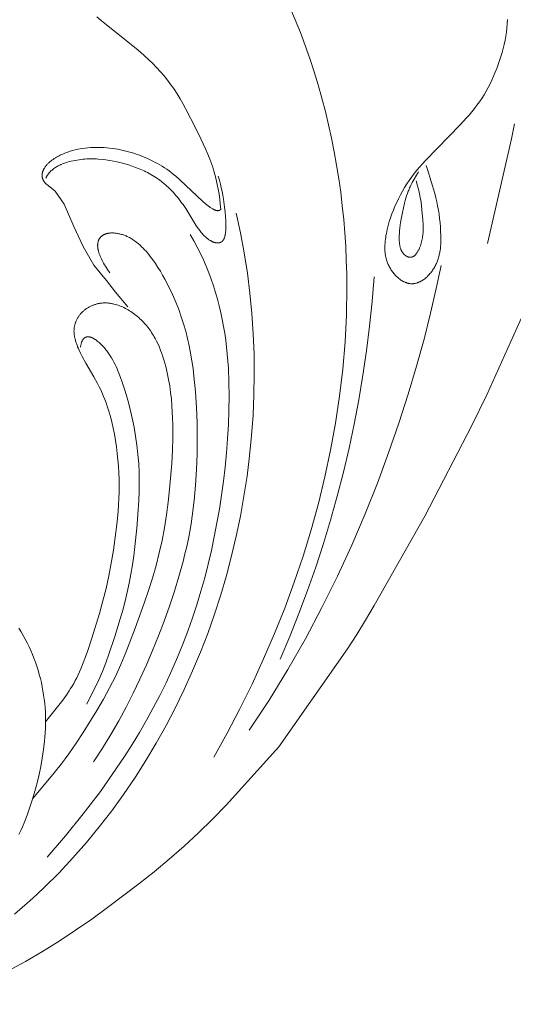
# Model space of a CAD drawing. Units: millimetres. Extents: x 4242 to 6242, y 1458 to 3458.
# Drawn here: x 5300 to 5339, y 2342 to 2420 of the extents above; entities that cross this region are included whole.
import ezdxf

# ---------------------------------------------------------------- set-up
doc = ezdxf.new("R2010")
doc.units = ezdxf.units.MM
doc.header["$MEASUREMENT"] = 0
doc.layers.add('Poliuretan_Stavros', color=161, linetype='Continuous', lineweight=5)

# ---------------------------------------------------------------- blocks, each defined once
blk = doc.blocks.new('n8')
at = {"layer": 'Poliuretan_Stavros'}
for points in [[(104.878, 55.887), (104.644, 54.693), (102.745, 46.394)], [(81.014, 5.706), (82.078, 7.611), (83.095, 9.543), (84.062, 11.503), (84.978, 13.486), (85.842, 15.493), (86.652, 17.521), (87.406, 19.568), (88.103, 21.633), (88.742, 23.714), (89.321, 25.809), (89.837, 27.917), (90.29, 30.037), (90.678, 32.167), (90.998, 34.306), (91.25, 36.453), (91.431, 38.605), (91.539, 40.762), (91.574, 42.922), (91.563, 44.002), (91.533, 45.081), (91.483, 46.161), (91.414, 47.239), (91.325, 48.317), (91.216, 49.393), (91.087, 50.467), (90.937, 51.54), (90.767, 52.61), (90.576, 53.679), (90.364, 54.744), (90.13, 55.806), (89.875, 56.866), (89.598, 57.921), (89.3, 58.971), (88.981, 60.016), (88.639, 61.055), (88.277, 62.087), (87.893, 63.112), (87.488, 64.128), (87.061, 65.135)], [(71.743, 64.363), (72.079, 64.072), (72.763, 63.506), (74.858, 61.847), (75.199, 61.561), (75.533, 61.268), (75.86, 60.968), (76.179, 60.659), (76.488, 60.342), (76.788, 60.017), (77.078, 59.683), (77.357, 59.34), (77.624, 58.988), (77.753, 58.809), (77.879, 58.627), (78.121, 58.257), (78.353, 57.879), (78.574, 57.494), (78.788, 57.104), (79.596, 55.507), (79.99, 54.703), (80.368, 53.894), (80.546, 53.486), (80.712, 53.075), (80.867, 52.661), (80.938, 52.453), (81.006, 52.243), (81.063, 52.053), (81.117, 51.862), (81.216, 51.479), (81.302, 51.092), (81.376, 50.701), (81.44, 50.309), (81.494, 49.914), (81.539, 49.516), (81.575, 49.117)], [(104.31, 64.15), (104.293, 63.819), (104.267, 63.488), (104.232, 63.159), (104.185, 62.832), (104.128, 62.506), (104.059, 62.181), (103.981, 61.859), (103.894, 61.538), (103.798, 61.22), (103.694, 60.904), (103.583, 60.59), (103.466, 60.278), (103.343, 59.968), (103.213, 59.661), (103.077, 59.358), (102.934, 59.058), (102.783, 58.762), (102.624, 58.471), (102.456, 58.184), (102.279, 57.903), (102.093, 57.628), (101.898, 57.358), (101.695, 57.093), (101.486, 56.832), (101.271, 56.576), (101.051, 56.324), (100.6, 55.829), (97.801, 52.962), (97.574, 52.715), (97.352, 52.464), (97.135, 52.207), (96.925, 51.945), (96.723, 51.675), (96.528, 51.4), (96.341, 51.119), (96.162, 50.833), (95.991, 50.542), (95.828, 50.249), (95.674, 49.952), (95.529, 49.654), (95.392, 49.353), (95.264, 49.052), (95.146, 48.748), (95.038, 48.443), (94.94, 48.137), (94.852, 47.829), (94.775, 47.519), (94.741, 47.363), (94.71, 47.207), (94.681, 47.05), (94.656, 46.893), (94.634, 46.736), (94.616, 46.579), (94.603, 46.422), (94.594, 46.265), (94.591, 46.108), (94.592, 46.03), (94.594, 45.952), (94.597, 45.874), (94.602, 45.796), (94.609, 45.718), (94.617, 45.641), (94.627, 45.564), (94.639, 45.487), (94.653, 45.41), (94.668, 45.333), (94.686, 45.257), (94.705, 45.181), (94.726, 45.105), (94.75, 45.03), (94.775, 44.955), (94.803, 44.88), (94.833, 44.806), (94.865, 44.732), (94.899, 44.658), (94.936, 44.585), (94.975, 44.512), (95.016, 44.441), (95.059, 44.37), (95.104, 44.3), (95.15, 44.231), (95.199, 44.163), (95.249, 44.097), (95.301, 44.032), (95.355, 43.969), (95.41, 43.908), (95.467, 43.848), (95.525, 43.79), (95.584, 43.734), (95.645, 43.681), (95.706, 43.63), (95.769, 43.581), (95.833, 43.534), (95.866, 43.512), (95.898, 43.491), (95.931, 43.47), (95.964, 43.45), (95.997, 43.43), (96.03, 43.412), (96.064, 43.394), (96.098, 43.377), (96.132, 43.36), (96.166, 43.345), (96.2, 43.33), (96.234, 43.316), (96.269, 43.303), (96.303, 43.291), (96.338, 43.279), (96.373, 43.269), (96.408, 43.259), (96.443, 43.25), (96.478, 43.243), (96.513, 43.236), (96.548, 43.23), (96.584, 43.225), (96.619, 43.221), (96.654, 43.218), (96.69, 43.216), (96.725, 43.216), (96.761, 43.216), (96.796, 43.217), (96.831, 43.219), (96.867, 43.222), (96.902, 43.227), (96.938, 43.232), (96.973, 43.238), (97.008, 43.245), (97.043, 43.253), (97.079, 43.262), (97.114, 43.272), (97.149, 43.283), (97.183, 43.294), (97.218, 43.307), (97.253, 43.32), (97.287, 43.335), (97.322, 43.35), (97.356, 43.365), (97.39, 43.382), (97.424, 43.399), (97.458, 43.418), (97.492, 43.437), (97.525, 43.456), (97.559, 43.477), (97.592, 43.498), (97.625, 43.52), (97.69, 43.565), (97.754, 43.614), (97.817, 43.665), (97.879, 43.718), (97.94, 43.773), (98, 43.831), (98.059, 43.891), (98.116, 43.953), (98.172, 44.016), (98.227, 44.082), (98.279, 44.149), (98.331, 44.218), (98.38, 44.288), (98.428, 44.359), (98.474, 44.431), (98.518, 44.505), (98.561, 44.579), (98.601, 44.655), (98.639, 44.731), (98.675, 44.808), (98.709, 44.885), (98.741, 44.963), (98.771, 45.042), (98.799, 45.121), (98.825, 45.201), (98.849, 45.281), (98.871, 45.362), (98.892, 45.443), (98.911, 45.524), (98.929, 45.606), (98.945, 45.688), (98.959, 45.771), (98.972, 45.854), (98.994, 46.021), (99.01, 46.189), (99.022, 46.358), (99.029, 46.527), (99.033, 46.697), (99.033, 46.868), (99.03, 47.038), (99.017, 47.379), (98.996, 47.718), (98.968, 48.055), (98.933, 48.39), (98.889, 48.723), (98.838, 49.054), (98.778, 49.382), (98.71, 49.709), (98.633, 50.033), (98.548, 50.355), (97.964, 52.264), (97.876, 52.583)], [(106.02, 41.82), (102.688, 34.425), (101.495, 31.998), (97.752, 24.797), (93.747, 17.737), (93.064, 16.569), (92.359, 15.416), (91.625, 14.281), (86.179, 6.537)], [(81.575, 49.117), (81.57, 49.111), (81.564, 49.105), (81.558, 49.099), (81.552, 49.093), (81.546, 49.087), (81.54, 49.081), (81.533, 49.076), (81.527, 49.071), (81.521, 49.066), (81.514, 49.061), (81.508, 49.056), (81.501, 49.052), (81.494, 49.048), (81.488, 49.044), (81.481, 49.04), (81.474, 49.036), (81.466, 49.032), (81.458, 49.029), (81.449, 49.026), (81.441, 49.023), (81.432, 49.02), (81.424, 49.017), (81.415, 49.015), (81.406, 49.013), (81.397, 49.011), (81.388, 49.01), (81.379, 49.008), (81.37, 49.007), (81.36, 49.007), (81.351, 49.006), (81.341, 49.006), (81.332, 49.006), (81.322, 49.006), (81.312, 49.006), (81.302, 49.007), (81.292, 49.008), (81.282, 49.009), (81.272, 49.01), (81.262, 49.012), (81.252, 49.014), (81.241, 49.016), (81.231, 49.018), (81.209, 49.023), (81.188, 49.029), (81.166, 49.035), (81.144, 49.043), (81.121, 49.051), (81.098, 49.06), (81.076, 49.069), (81.052, 49.08), (81.029, 49.091), (81.005, 49.103), (80.981, 49.115), (80.933, 49.141), (80.883, 49.17), (80.834, 49.201), (80.783, 49.234), (80.732, 49.269), (80.681, 49.306), (80.577, 49.384), (80.473, 49.467), (80.369, 49.554), (80.163, 49.734), (78.34, 51.44), (78, 51.734), (77.826, 51.878), (77.649, 52.018), (77.47, 52.153), (77.29, 52.282), (77.11, 52.404), (76.928, 52.52), (76.746, 52.629), (76.563, 52.733), (76.379, 52.832), (76.194, 52.926), (75.821, 53.103), (75.445, 53.266), (75.255, 53.343), (75.062, 53.417), (74.868, 53.487), (74.67, 53.553), (74.469, 53.616), (74.265, 53.675), (74.058, 53.73), (73.846, 53.781), (73.633, 53.827), (73.416, 53.869), (73.199, 53.906), (72.98, 53.939), (72.76, 53.966), (72.54, 53.988), (72.321, 54.004), (72.103, 54.015), (71.886, 54.02), (71.67, 54.02), (71.457, 54.014), (71.245, 54.004), (71.036, 53.988), (70.831, 53.966), (70.628, 53.94), (70.428, 53.908), (70.23, 53.87), (70.033, 53.825), (69.837, 53.774), (69.642, 53.716), (69.445, 53.651), (69.247, 53.577), (69.148, 53.537), (69.048, 53.495), (68.949, 53.451), (68.849, 53.405), (68.75, 53.356), (68.653, 53.304), (68.556, 53.25), (68.461, 53.194), (68.367, 53.135), (68.275, 53.073), (68.186, 53.008), (68.142, 52.975), (68.099, 52.941), (68.056, 52.906), (68.015, 52.87), (67.974, 52.833), (67.934, 52.796), (67.894, 52.758), (67.856, 52.719), (67.818, 52.68), (67.781, 52.639), (67.746, 52.598), (67.711, 52.556), (67.678, 52.513), (67.645, 52.47), (67.615, 52.425), (67.586, 52.38), (67.558, 52.335), (67.545, 52.312), (67.532, 52.289), (67.52, 52.266), (67.509, 52.242), (67.497, 52.219), (67.487, 52.195), (67.477, 52.171), (67.467, 52.147), (67.458, 52.123), (67.45, 52.099), (67.442, 52.075), (67.435, 52.051), (67.428, 52.026), (67.422, 52.002), (67.417, 51.977), (67.412, 51.953), (67.408, 51.928), (67.405, 51.903), (67.403, 51.878), (67.401, 51.853), (67.4, 51.828), (67.399, 51.803), (67.4, 51.778), (67.401, 51.753), (67.403, 51.727), (67.406, 51.702), (67.41, 51.677), (67.414, 51.651), (67.42, 51.626), (67.426, 51.601), (67.433, 51.575), (67.441, 51.55), (67.45, 51.524), (67.46, 51.499), (67.471, 51.474), (67.482, 51.448), (67.495, 51.423), (67.509, 51.397), (67.524, 51.372), (67.539, 51.346), (67.556, 51.321), (67.574, 51.296), (67.593, 51.27), (67.613, 51.245), (67.634, 51.22), (67.656, 51.195), (67.68, 51.169), (67.704, 51.144), (67.73, 51.119), (67.756, 51.094)], [(81.367, 51.733), (81.463, 51.415), (81.546, 51.111), (81.618, 50.814), (81.681, 50.521), (81.737, 50.225), (81.786, 49.922), (81.874, 49.272), (81.914, 48.918), (81.949, 48.552), (81.973, 48.185), (81.981, 48.004), (81.984, 47.827), (81.982, 47.655), (81.98, 47.571), (81.976, 47.49), (81.97, 47.41), (81.963, 47.332), (81.954, 47.257), (81.944, 47.184), (81.932, 47.114), (81.918, 47.047), (81.911, 47.014), (81.903, 46.982), (81.894, 46.951), (81.885, 46.921), (81.876, 46.892), (81.866, 46.863), (81.855, 46.836), (81.844, 46.809), (81.832, 46.783), (81.82, 46.758), (81.808, 46.734), (81.801, 46.723), (81.794, 46.711), (81.788, 46.7), (81.781, 46.689), (81.774, 46.679), (81.766, 46.668), (81.759, 46.658), (81.751, 46.648), (81.744, 46.639), (81.736, 46.629), (81.728, 46.62), (81.72, 46.611), (81.712, 46.603), (81.703, 46.594), (81.695, 46.586), (81.687, 46.578), (81.678, 46.571), (81.669, 46.563), (81.66, 46.556), (81.651, 46.549), (81.642, 46.542), (81.633, 46.536), (81.623, 46.53), (81.614, 46.524), (81.604, 46.518), (81.594, 46.512), (81.585, 46.507), (81.575, 46.502), (81.565, 46.497), (81.555, 46.493), (81.544, 46.488), (81.534, 46.484), (81.523, 46.48), (81.513, 46.476), (81.502, 46.473), (81.492, 46.47), (81.481, 46.466), (81.47, 46.464), (81.459, 46.461), (81.448, 46.459), (81.436, 46.456), (81.425, 46.455), (81.414, 46.453), (81.402, 46.451), (81.391, 46.45), (81.379, 46.449), (81.367, 46.448), (81.355, 46.447), (81.344, 46.447), (81.332, 46.447), (81.307, 46.447), (81.283, 46.448), (81.258, 46.45), (81.233, 46.453), (81.208, 46.456), (81.182, 46.46), (81.157, 46.465), (81.131, 46.471), (81.105, 46.478), (81.078, 46.486), (81.051, 46.494), (81.025, 46.503), (80.998, 46.513), (80.971, 46.523), (80.943, 46.535), (80.916, 46.547), (80.888, 46.56), (80.861, 46.573), (80.833, 46.588), (80.805, 46.603), (80.777, 46.618), (80.749, 46.635), (80.692, 46.67), (80.636, 46.708), (80.579, 46.748), (80.523, 46.791), (80.466, 46.837), (80.41, 46.885), (80.353, 46.936), (80.298, 46.989), (80.242, 47.045), (80.187, 47.103), (80.133, 47.163), (80.079, 47.225), (80.025, 47.289), (79.919, 47.424), (79.815, 47.565), (79.711, 47.712), (79.609, 47.864), (78.792, 49.166), (78.58, 49.485), (78.471, 49.638), (78.362, 49.788), (78.25, 49.933), (78.137, 50.074), (78.023, 50.212), (77.907, 50.345), (77.789, 50.474), (77.671, 50.599), (77.551, 50.721), (77.43, 50.838), (77.308, 50.952), (77.185, 51.061), (77.061, 51.167), (76.936, 51.268), (76.81, 51.366), (76.683, 51.46), (76.556, 51.55), (76.428, 51.636), (76.298, 51.719), (76.168, 51.799), (76.038, 51.875), (75.906, 51.948), (75.773, 52.018), (75.64, 52.085), (75.505, 52.149), (75.37, 52.211), (75.096, 52.328), (74.818, 52.435), (74.536, 52.536), (74.25, 52.629), (73.959, 52.716), (73.666, 52.796), (73.369, 52.867), (73.07, 52.931), (72.769, 52.985), (72.466, 53.031), (72.162, 53.066), (71.858, 53.092), (71.706, 53.1), (71.554, 53.106), (71.401, 53.109), (71.249, 53.109), (71.096, 53.106), (70.943, 53.1), (70.79, 53.091), (70.637, 53.078), (70.484, 53.062), (70.331, 53.042), (70.177, 53.019), (70.023, 52.992), (69.869, 52.961), (69.716, 52.927), (69.562, 52.889), (69.408, 52.846), (69.256, 52.798), (69.18, 52.773), (69.105, 52.746), (69.031, 52.718), (68.958, 52.688), (68.885, 52.657), (68.813, 52.624), (68.742, 52.59), (68.672, 52.554), (68.604, 52.516), (68.536, 52.477), (68.47, 52.436), (68.406, 52.393), (68.342, 52.348), (68.281, 52.301), (68.221, 52.253), (68.192, 52.228), (68.163, 52.202), (68.134, 52.176), (68.106, 52.149), (68.079, 52.122), (68.052, 52.095), (68.025, 52.066), (67.999, 52.038), (67.974, 52.008), (67.949, 51.978), (67.925, 51.948), (67.901, 51.917), (67.878, 51.885), (67.855, 51.853), (67.833, 51.821), (67.811, 51.787), (67.79, 51.753), (67.77, 51.719), (67.75, 51.684), (67.731, 51.648), (67.713, 51.611), (67.695, 51.574)], [(97.084, 51.361), (97.192, 50.978), (97.287, 50.597), (97.369, 50.216), (97.405, 50.024), (97.437, 49.832), (97.492, 49.444), (97.536, 49.055), (97.6, 48.286), (97.624, 47.911), (97.63, 47.723), (97.632, 47.535), (97.63, 47.439), (97.626, 47.344), (97.62, 47.247), (97.612, 47.149), (97.602, 47.05), (97.588, 46.95), (97.572, 46.848), (97.553, 46.745), (97.53, 46.64), (97.504, 46.534), (97.475, 46.428), (97.443, 46.323), (97.408, 46.219), (97.371, 46.117), (97.351, 46.067), (97.33, 46.018), (97.308, 45.969), (97.286, 45.922), (97.264, 45.876), (97.24, 45.831), (97.216, 45.787), (97.191, 45.744), (97.166, 45.703), (97.14, 45.664), (97.113, 45.626), (97.086, 45.59), (97.072, 45.573), (97.058, 45.556), (97.044, 45.54), (97.03, 45.524), (97.016, 45.508), (97.001, 45.493), (96.986, 45.479), (96.971, 45.465), (96.956, 45.452), (96.941, 45.439), (96.926, 45.427), (96.911, 45.416), (96.895, 45.405), (96.879, 45.394), (96.864, 45.385), (96.848, 45.376), (96.832, 45.367), (96.823, 45.363), (96.815, 45.359), (96.807, 45.356), (96.799, 45.352), (96.791, 45.349), (96.783, 45.346), (96.774, 45.343), (96.766, 45.34), (96.758, 45.337), (96.749, 45.335), (96.741, 45.332), (96.733, 45.33), (96.724, 45.328), (96.716, 45.326), (96.707, 45.324), (96.699, 45.323), (96.682, 45.32), (96.665, 45.317), (96.648, 45.316), (96.631, 45.315), (96.614, 45.314), (96.597, 45.314), (96.579, 45.315), (96.562, 45.316), (96.545, 45.318), (96.528, 45.32), (96.511, 45.323), (96.493, 45.326), (96.476, 45.33), (96.459, 45.335), (96.442, 45.34), (96.425, 45.345), (96.408, 45.351), (96.391, 45.358), (96.374, 45.365), (96.358, 45.373), (96.341, 45.381), (96.324, 45.389), (96.308, 45.398), (96.291, 45.408), (96.275, 45.418), (96.259, 45.428), (96.243, 45.439), (96.227, 45.45), (96.211, 45.462), (96.196, 45.474), (96.18, 45.487), (96.165, 45.5), (96.15, 45.514), (96.135, 45.528), (96.12, 45.542), (96.106, 45.557), (96.091, 45.572), (96.077, 45.588), (96.063, 45.604), (96.05, 45.62), (96.036, 45.637), (96.023, 45.654), (96.01, 45.672), (95.997, 45.69), (95.985, 45.708), (95.972, 45.727), (95.961, 45.746), (95.949, 45.765), (95.938, 45.785), (95.927, 45.805), (95.916, 45.825), (95.905, 45.846), (95.895, 45.867), (95.885, 45.889), (95.876, 45.91), (95.867, 45.932), (95.858, 45.955), (95.842, 46), (95.826, 46.047), (95.812, 46.095), (95.8, 46.143), (95.788, 46.193), (95.778, 46.244), (95.768, 46.295), (95.76, 46.347), (95.753, 46.401), (95.747, 46.454), (95.742, 46.509), (95.734, 46.619), (95.73, 46.731), (95.729, 46.845), (95.731, 46.959), (95.735, 47.075), (95.741, 47.19), (95.76, 47.419), (95.784, 47.643), (95.811, 47.859), (95.842, 48.069), (95.91, 48.469), (95.987, 48.854), (96.071, 49.232), (96.161, 49.611), (96.21, 49.799), (96.262, 49.987), (96.319, 50.174), (96.379, 50.359), (96.446, 50.542), (96.481, 50.632), (96.518, 50.722), (96.556, 50.811), (96.596, 50.899), (96.681, 51.073), (96.77, 51.245), (97.251, 52.089)], [(67.756, 51.094), (68.428, 50.557), (69.156, 49.515), (69.93, 47.752), (70.667, 46.172), (71.51, 44.697), (72.522, 43.474), (73.238, 42.547), (74.208, 41.388)], [(65.202, -6.735), (65.817, -6.215), (66.422, -5.684), (67.017, -5.141), (67.603, -4.588), (68.747, -3.449), (69.851, -2.272), (70.916, -1.06), (71.941, 0.184), (72.926, 1.458), (73.871, 2.759), (74.775, 4.086), (75.638, 5.439), (76.461, 6.816), (77.243, 8.216), (77.984, 9.637), (78.684, 11.079), (79.344, 12.541), (79.962, 14.021), (80.539, 15.519), (81.075, 17.032), (81.569, 18.56), (82.022, 20.102), (82.434, 21.657), (82.803, 23.223), (83.132, 24.8), (83.418, 26.386), (83.661, 27.979), (83.862, 29.579), (84.02, 31.184), (84.134, 32.793), (84.205, 34.405), (84.231, 36.018), (84.213, 37.631), (84.15, 39.243), (84.042, 40.853), (83.888, 42.459), (83.688, 44.06), (83.442, 45.655), (83.149, 47.242), (82.809, 48.821)], [(79.153, 47.105), (79.438, 46.614), (79.707, 46.119), (79.96, 45.618), (80.197, 45.113), (80.42, 44.603), (80.627, 44.089), (80.819, 43.571), (80.998, 43.048), (81.163, 42.522), (81.314, 41.992), (81.453, 41.459), (81.579, 40.923), (81.692, 40.383), (81.794, 39.841), (81.885, 39.296), (81.964, 38.749), (82.032, 38.199), (82.09, 37.648), (82.138, 37.094), (82.177, 36.539), (82.226, 35.424), (82.242, 34.305), (82.226, 33.183), (82.183, 32.06), (82.115, 30.936), (82.024, 29.815), (81.914, 28.697), (81.785, 27.582), (81.635, 26.472), (81.466, 25.366), (81.275, 24.266), (81.064, 23.17), (80.831, 22.081), (80.577, 20.997), (80.3, 19.921), (80, 18.851), (79.677, 17.789), (79.331, 16.735), (78.961, 15.689), (78.567, 14.652), (78.148, 13.624), (77.703, 12.606), (77.234, 11.597), (76.74, 10.599), (76.222, 9.611), (75.682, 8.634), (75.121, 7.667), (74.539, 6.712), (73.937, 5.767), (73.317, 4.833), (72.68, 3.911), (72.026, 3), (70.672, 1.213), (69.265, -0.525), (67.812, -2.214)], [(72.788, 44.071), (72.598, 44.341), (72.512, 44.47), (72.431, 44.597), (72.355, 44.72), (72.285, 44.84), (72.22, 44.956), (72.16, 45.069), (72.106, 45.179), (72.056, 45.286), (72.011, 45.39), (71.971, 45.491), (71.936, 45.588), (71.905, 45.682), (71.891, 45.728), (71.879, 45.774), (71.867, 45.818), (71.857, 45.862), (71.847, 45.905), (71.839, 45.947), (71.832, 45.989), (71.825, 46.03), (71.82, 46.07), (71.816, 46.109), (71.813, 46.147), (71.811, 46.185), (71.809, 46.222), (71.809, 46.259), (71.81, 46.294), (71.811, 46.329), (71.814, 46.364), (71.817, 46.397), (71.821, 46.43), (71.826, 46.462), (71.832, 46.493), (71.839, 46.524), (71.847, 46.554), (71.856, 46.584), (71.865, 46.612), (71.875, 46.64), (71.886, 46.667), (71.898, 46.694), (71.911, 46.72), (71.924, 46.745), (71.938, 46.77), (71.953, 46.794), (71.968, 46.817), (71.984, 46.839), (72.001, 46.861), (72.019, 46.883), (72.037, 46.903), (72.056, 46.923), (72.075, 46.942), (72.096, 46.961), (72.116, 46.979), (72.138, 46.997), (72.16, 47.013), (72.182, 47.029), (72.206, 47.045), (72.229, 47.06), (72.253, 47.074), (72.278, 47.088), (72.304, 47.101), (72.329, 47.113), (72.356, 47.125), (72.382, 47.136), (72.41, 47.147), (72.437, 47.157), (72.466, 47.167), (72.494, 47.176), (72.523, 47.184), (72.553, 47.191), (72.582, 47.199), (72.613, 47.205), (72.643, 47.211), (72.674, 47.216), (72.705, 47.221), (72.737, 47.226), (72.769, 47.229), (72.801, 47.232), (72.866, 47.237), (72.933, 47.239), (73, 47.24), (73.068, 47.238), (73.138, 47.234), (73.207, 47.228), (73.278, 47.22), (73.348, 47.209), (73.42, 47.197), (73.491, 47.183), (73.563, 47.167), (73.635, 47.149), (73.706, 47.129), (73.778, 47.107), (73.849, 47.083), (73.92, 47.058), (73.991, 47.03), (74.061, 47.001), (74.131, 46.97), (74.2, 46.938), (74.269, 46.903), (74.337, 46.867), (74.404, 46.83), (74.471, 46.79), (74.538, 46.75), (74.604, 46.707), (74.67, 46.664), (74.735, 46.618), (74.799, 46.572), (74.927, 46.474), (75.052, 46.371), (75.176, 46.263), (75.297, 46.151), (75.417, 46.033), (75.534, 45.911), (75.649, 45.786), (75.763, 45.656), (75.874, 45.523), (75.983, 45.387), (76.09, 45.247), (76.196, 45.105), (76.4, 44.813), (76.596, 44.513), (76.785, 44.207), (76.965, 43.898), (77.137, 43.586), (77.458, 42.965), (77.747, 42.357), (78.007, 41.763), (78.239, 41.179), (78.447, 40.602), (78.631, 40.029), (78.795, 39.456), (78.94, 38.88), (79.069, 38.298), (79.183, 37.707), (79.284, 37.108), (79.373, 36.502), (79.45, 35.891), (79.57, 34.658), (79.651, 33.419), (79.697, 32.185), (79.711, 30.954), (79.694, 29.725), (79.647, 28.496), (79.571, 27.265), (79.461, 26.036), (79.312, 24.813), (79.221, 24.205), (79.118, 23.6), (79.003, 22.999), (78.875, 22.402), (78.737, 21.806), (78.587, 21.213), (78.258, 20.031), (77.895, 18.85), (77.501, 17.667), (77.08, 16.486), (76.634, 15.313), (76.166, 14.153), (75.678, 13.012), (75.168, 11.887), (74.634, 10.777), (74.073, 9.678), (73.482, 8.588), (72.857, 7.503), (72.192, 6.419), (71.483, 5.331)], [(99.052, 44.659), (98.672, 42.828), (98.223, 40.881), (97.704, 38.831), (97.113, 36.688), (96.449, 34.464), (95.709, 32.17), (94.893, 29.816), (93.998, 27.416), (93.024, 24.978), (91.968, 22.516), (90.828, 20.04), (89.604, 17.561), (88.294, 15.091), (86.895, 12.641), (85.407, 10.222), (84.629, 9.028), (83.828, 7.846)], [(93.745, 43.764), (93.585, 41.806), (93.383, 39.853), (93.139, 37.905), (92.853, 35.964), (92.526, 34.03), (92.158, 32.104), (91.75, 30.187), (91.3, 28.28), (90.811, 26.383), (90.282, 24.498), (89.713, 22.625), (89.104, 20.765), (88.457, 18.919), (87.771, 17.087), (87.046, 15.271), (86.283, 13.471)], [(66.668, 2.445), (68.365, 4.471), (68.913, 5.158), (69.223, 5.566), (69.525, 5.979), (70.11, 6.818), (70.673, 7.673), (71.753, 9.413), (72.269, 10.298), (72.76, 11.196), (72.995, 11.651), (73.221, 12.11), (73.437, 12.574), (73.645, 13.042), (74.041, 13.99), (74.783, 15.928), (75.5, 17.904), (75.838, 18.9), (76.153, 19.896), (76.439, 20.891), (76.694, 21.886), (76.918, 22.883), (77.111, 23.887), (77.272, 24.899), (77.406, 25.917), (77.517, 26.939), (77.681, 28.982), (77.734, 30.001), (77.764, 31.021), (77.764, 32.043), (77.753, 32.555), (77.732, 33.067), (77.7, 33.581), (77.656, 34.094), (77.599, 34.609), (77.527, 35.124), (77.44, 35.639), (77.335, 36.154), (77.276, 36.412), (77.212, 36.669), (77.143, 36.926), (77.068, 37.181), (76.988, 37.434), (76.901, 37.686), (76.807, 37.934), (76.707, 38.179), (76.6, 38.421), (76.485, 38.658), (76.425, 38.776), (76.363, 38.891), (76.298, 39.006), (76.232, 39.119), (76.163, 39.231), (76.093, 39.342), (76.02, 39.451), (75.945, 39.558), (75.867, 39.664), (75.788, 39.768), (75.706, 39.871), (75.621, 39.971), (75.534, 40.07), (75.445, 40.167), (75.354, 40.262), (75.26, 40.355), (75.164, 40.445), (75.067, 40.533), (74.967, 40.619), (74.866, 40.702), (74.763, 40.783), (74.659, 40.861), (74.553, 40.936), (74.446, 41.008), (74.338, 41.077), (74.229, 41.143), (74.118, 41.206), (74.007, 41.265), (73.894, 41.322), (73.781, 41.374), (73.668, 41.423), (73.554, 41.469), (73.439, 41.51), (73.324, 41.548), (73.209, 41.582), (73.094, 41.611), (73.036, 41.624), (72.978, 41.637), (72.921, 41.648), (72.863, 41.658), (72.806, 41.667), (72.748, 41.674), (72.691, 41.681), (72.633, 41.687), (72.576, 41.691), (72.519, 41.694), (72.462, 41.697), (72.405, 41.698), (72.348, 41.697), (72.292, 41.696), (72.235, 41.693), (72.179, 41.689), (72.123, 41.684), (72.067, 41.678), (72.011, 41.67), (71.956, 41.661), (71.901, 41.651), (71.846, 41.64), (71.792, 41.628), (71.738, 41.615), (71.684, 41.6), (71.631, 41.584), (71.578, 41.567), (71.525, 41.55), (71.473, 41.531), (71.421, 41.511), (71.37, 41.489), (71.32, 41.467), (71.27, 41.444), (71.22, 41.42), (71.172, 41.395), (71.123, 41.368), (71.076, 41.341), (71.029, 41.313), (70.982, 41.284), (70.937, 41.254), (70.892, 41.223), (70.848, 41.191), (70.804, 41.158), (70.762, 41.125), (70.72, 41.09), (70.679, 41.055), (70.639, 41.018), (70.6, 40.981), (70.561, 40.943), (70.524, 40.905), (70.487, 40.865), (70.452, 40.825), (70.417, 40.784), (70.383, 40.742), (70.351, 40.699), (70.319, 40.656), (70.289, 40.612), (70.26, 40.567), (70.231, 40.522), (70.204, 40.476), (70.178, 40.429), (70.153, 40.381), (70.13, 40.333), (70.107, 40.285), (70.086, 40.235), (70.066, 40.185), (70.048, 40.135), (70.03, 40.084), (70.014, 40.032), (70, 39.98), (69.987, 39.927), (69.975, 39.874), (69.964, 39.82), (69.955, 39.766), (69.948, 39.711), (69.942, 39.656), (69.937, 39.601), (69.934, 39.545), (69.933, 39.488), (69.933, 39.431), (69.934, 39.374), (69.938, 39.316), (69.942, 39.258), (69.949, 39.199), (69.956, 39.14), (69.965, 39.081), (69.976, 39.022), (69.988, 38.962), (70.001, 38.901), (70.015, 38.841), (70.048, 38.719), (70.085, 38.595), (70.127, 38.471), (70.174, 38.345), (70.224, 38.219), (70.278, 38.091), (70.335, 37.963), (70.458, 37.704), (70.593, 37.442), (70.884, 36.913), (71.5, 35.847), (71.79, 35.319), (71.923, 35.058), (72.049, 34.8), (72.166, 34.543), (72.276, 34.287), (72.378, 34.034), (72.474, 33.781), (72.563, 33.53), (72.647, 33.28), (72.724, 33.03), (72.796, 32.781), (72.926, 32.284), (73.039, 31.787), (73.138, 31.288), (73.225, 30.787), (73.301, 30.282), (73.365, 29.776), (73.418, 29.267), (73.46, 28.757), (73.489, 28.246), (73.507, 27.733), (73.513, 27.221), (73.506, 26.708), (73.489, 26.196), (73.461, 25.684), (73.424, 25.171), (73.325, 24.148), (73.201, 23.125), (73.056, 22.105), (72.889, 21.089), (72.698, 20.079), (72.478, 19.077), (72.228, 18.086), (71.953, 17.101), (71.346, 15.137), (71.021, 14.154), (70.849, 13.665), (70.666, 13.181), (70.471, 12.703), (70.368, 12.467), (70.26, 12.233), (70.148, 12.002), (70.032, 11.773), (69.91, 11.548), (69.783, 11.326), (69.669, 11.138), (69.551, 10.952), (69.305, 10.588), (69.047, 10.23), (67.677, 8.496)], [(70.451, 38.193), (70.46, 38.258), (70.471, 38.319), (70.482, 38.378), (70.495, 38.434), (70.509, 38.486), (70.524, 38.536), (70.532, 38.56), (70.54, 38.584), (70.549, 38.606), (70.557, 38.628), (70.566, 38.649), (70.575, 38.67), (70.585, 38.69), (70.594, 38.709), (70.604, 38.728), (70.614, 38.746), (70.625, 38.763), (70.635, 38.78), (70.646, 38.796), (70.657, 38.811), (70.668, 38.826), (70.68, 38.84), (70.691, 38.854), (70.703, 38.867), (70.715, 38.879), (70.727, 38.891), (70.74, 38.902), (70.752, 38.913), (70.765, 38.923), (70.772, 38.928), (70.778, 38.933), (70.785, 38.937), (70.791, 38.942), (70.798, 38.946), (70.805, 38.95), (70.812, 38.954), (70.818, 38.958), (70.825, 38.962), (70.832, 38.965), (70.839, 38.969), (70.846, 38.972), (70.853, 38.975), (70.86, 38.979), (70.867, 38.981), (70.874, 38.984), (70.882, 38.987), (70.889, 38.99), (70.896, 38.992), (70.903, 38.994), (70.918, 38.998), (70.933, 39.002), (70.948, 39.005), (70.963, 39.008), (70.978, 39.01), (70.994, 39.012), (71.009, 39.013), (71.025, 39.014), (71.041, 39.014), (71.057, 39.014), (71.073, 39.013), (71.089, 39.012), (71.105, 39.011), (71.122, 39.009), (71.138, 39.007), (71.155, 39.004), (71.172, 39.001), (71.189, 38.997), (71.206, 38.993), (71.223, 38.988), (71.24, 38.984), (71.257, 38.978), (71.274, 38.973), (71.292, 38.967), (71.309, 38.96), (71.344, 38.946), (71.38, 38.931), (71.415, 38.914), (71.451, 38.896), (71.487, 38.877), (71.523, 38.856), (71.56, 38.834), (71.596, 38.811), (71.633, 38.787), (71.669, 38.761), (71.706, 38.735), (71.78, 38.679), (71.853, 38.62), (71.926, 38.557), (71.998, 38.491), (72.069, 38.423), (72.14, 38.352), (72.209, 38.28), (72.277, 38.206), (72.343, 38.13), (72.408, 38.054), (72.47, 37.977), (72.531, 37.9), (72.591, 37.821), (72.704, 37.662), (72.812, 37.5), (72.914, 37.335), (73.01, 37.169), (73.101, 37), (73.188, 36.829), (73.27, 36.657), (73.348, 36.483), (73.422, 36.308), (73.494, 36.132), (73.628, 35.778), (73.753, 35.423), (73.985, 34.713), (74.195, 34.002), (74.383, 33.292), (74.551, 32.579), (74.698, 31.862), (74.824, 31.143), (74.928, 30.42), (75.009, 29.694), (75.066, 28.964), (75.1, 28.231), (75.113, 27.498), (75.105, 26.765), (75.078, 26.033), (75.035, 25.303), (74.915, 23.846), (74.766, 22.392), (74.676, 21.666), (74.571, 20.942), (74.448, 20.219), (74.309, 19.499), (74.153, 18.783), (73.982, 18.07), (73.796, 17.363), (73.598, 16.659), (73.17, 15.255), (72.704, 13.858), (72.452, 13.171), (72.184, 12.499), (71.898, 11.843), (70.963, 9.906)], [(65.569, -0.415), (65.71, -0.114), (65.845, 0.19), (65.974, 0.496), (66.218, 1.116), (66.443, 1.744), (66.648, 2.379), (66.835, 3.022), (67.005, 3.67), (67.158, 4.322), (67.296, 4.98), (67.416, 5.64), (67.516, 6.304), (67.594, 6.969), (67.624, 7.302), (67.647, 7.636), (67.664, 7.969), (67.674, 8.303), (67.677, 8.637), (67.672, 8.971), (67.66, 9.304), (67.639, 9.637), (67.61, 9.97), (67.573, 10.302), (67.527, 10.633), (67.474, 10.963), (67.412, 11.292), (67.343, 11.62), (67.265, 11.945), (67.179, 12.269), (67.086, 12.591), (66.985, 12.91), (66.876, 13.226), (66.76, 13.54), (66.636, 13.85), (66.505, 14.157), (66.366, 14.46), (66.22, 14.76), (66.066, 15.056), (65.905, 15.347), (65.738, 15.634), (65.563, 15.917)], [(86.179, 6.537), (82.003, 1.913), (80.918, 0.796), (79.803, -0.289), (78.661, -1.345), (77.492, -2.371), (76.299, -3.367), (75.085, -4.338), (72.602, -6.212), (71.337, -7.122), (70.056, -8.008), (68.755, -8.866), (67.431, -9.688), (66.083, -10.47), (64.712, -11.211), (63.321, -11.913), (61.911, -12.577), (60.485, -13.204), (59.044, -13.79), (57.586, -14.329)]]:
    blk.add_lwpolyline(points, dxfattribs=at)
blk = doc.blocks.new('NPU.VRS-002_354_368')
at = {"layer": 'Poliuretan_Stavros'}
blk.add_blockref('n8', (0, 0), dxfattribs=at)

msp = doc.modelspace()

# ---------------------------------------------------------------- block references
at = {"layer": 'Poliuretan_Stavros'}
msp.add_blockref('NPU.VRS-002_354_368', (5234.207, 2355.476), dxfattribs=at)

doc.saveas('drawing.dxf')
